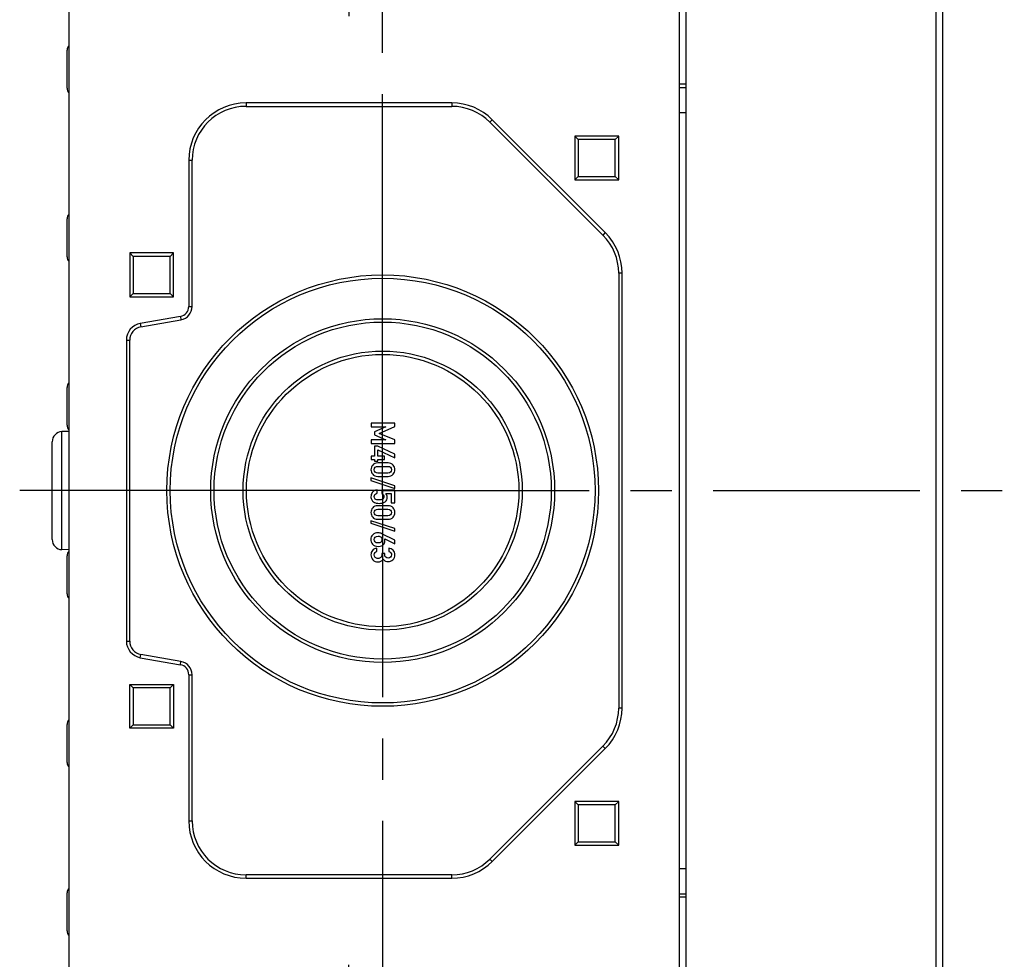
# Model space of a CAD drawing. Units: millimetres. Extents: x 0 to 594, y 0 to 420.
# Drawn here: x 280 to 338, y 178 to 234 of the extents above; entities that cross this region are included whole.
import ezdxf

# ---------------------------------------------------------------- set-up
doc = ezdxf.new("R2010")
doc.units = ezdxf.units.MM
doc.header["$LTSCALE"] = 32.67
doc.linetypes.add('CENTER', pattern=[0.6, 0.375, -0.075, 0.075, -0.075])
for name, color, linetype in [('DECKEL-T-572DXF_CONTINUOUS_LINE', 7, 'CONTINUOUS'), ('KASTEN-ENDST-FED-RW-M63DXF_AXIS', 7, 'CONTINUOUS'), ('KASTEN-ENDST-RW-M63-SEIDXF_AXIS', 7, 'CONTINUOUS'), ('KASTEN-MITTEDXF_CONTINUOUS_LINE', 7, 'CONTINUOUS'), ('KASTEN-MITTELSTUECK-VARDXF_AXIS', 7, 'CONTINUOUS')]:
    doc.layers.add(name, color=color, linetype=linetype)

msp = doc.modelspace()

# ---------------------------------------------------------------- linework, layer by layer
at = {"layer": 'DECKEL-T-572DXF_CONTINUOUS_LINE', "color": 7, "linetype": 'CONTINUOUS'}
for p, q in [((319.53813, 116.23504), (319.53813, 296.23504)), ((334.73813, 295.44735), (334.73813, 117.02273))]:
    msp.add_line(p, q, dxfattribs=at)
at = {"layer": 'DECKEL-T-572DXF_CONTINUOUS_LINE', "color": 9, "linetype": 'CONTINUOUS'}
for p, q in [((334.3486, 293.44804), (334.3486, 119.02204)), ((319.13813, 228.66289), (319.53813, 228.66289)), ((319.13813, 183.80718), (319.53813, 183.80718))]:
    msp.add_line(p, q, dxfattribs=at)
at = {"layer": 'KASTEN-ENDST-FED-RW-M63DXF_AXIS', "color": 7, "linetype": 'CENTER'}
msp.add_line((299.53813, 266.23504), (299.53813, 233.14315), dxfattribs=at)
at = {"layer": 'KASTEN-ENDST-RW-M63-SEIDXF_AXIS', "color": 7, "linetype": 'CENTER'}
msp.add_line((299.53813, 146.23504), (299.53813, 179.08368), dxfattribs=at)
at = {"layer": 'KASTEN-MITTEDXF_CONTINUOUS_LINE', "color": 7, "linetype": 'CONTINUOUS'}
for p, q in [((282.93813, 176.23504), (282.93813, 236.23504)), ((319.13813, 176.23504), (319.13813, 236.23504)), ((282.81813, 230.10934), (282.81813, 232.36076)), ((319.13813, 230.15995), (319.53813, 230.15995)), ((305.63864, 229.23504), (293.43813, 229.23504)), ((293.43813, 229.03504), (305.63864, 229.03504)), ((307.90139, 228.09778), (314.60087, 221.3983)), ((314.74229, 221.53972), (308.04281, 228.2392)), ((312.93813, 227.27504), (312.93813, 224.67504)), ((313.13813, 227.07504), (312.93813, 227.27504)), ((315.53813, 227.27504), (312.93813, 227.27504)), ((315.33813, 227.07504), (315.53813, 227.27504)), ((315.53813, 224.67504), (315.53813, 227.27504)), ((313.13813, 227.07504), (313.13813, 224.87504)), ((315.33813, 227.07504), (313.13813, 227.07504)), ((315.33813, 224.87504), (315.33813, 227.07504)), ((290.03813, 225.83504), (290.03813, 217.15873)), ((290.23813, 217.15873), (290.23813, 225.83504)), ((313.13813, 224.87504), (312.93813, 224.67504)), ((313.13813, 224.87504), (315.33813, 224.87504)), ((315.33813, 224.87504), (315.53813, 224.67504)), ((312.93813, 224.67504), (315.53813, 224.67504)), ((282.81813, 220.10934), (282.81813, 222.36076)), ((286.53813, 220.33504), (286.53813, 217.73504)), ((286.53813, 220.33504), (286.73813, 220.13504)), ((289.13813, 220.33504), (286.53813, 220.33504)), ((289.13813, 220.33504), (288.93813, 220.13504)), ((289.13813, 217.73504), (289.13813, 220.33504)), ((286.73813, 220.13504), (286.73813, 217.93504)), ((288.93813, 220.13504), (286.73813, 220.13504)), ((288.93813, 217.93504), (288.93813, 220.13504)), ((315.53813, 219.13556), (315.53813, 193.33452)), ((315.73813, 193.33452), (315.73813, 219.13556)), ((286.53813, 217.73504), (286.73813, 217.93504)), ((286.73813, 217.93504), (288.93813, 217.93504)), ((289.13813, 217.73504), (288.93813, 217.93504)), ((286.53813, 217.73504), (289.13813, 217.73504)), ((289.54232, 216.56784), (287.16448, 216.14857)), ((287.19921, 215.95161), (289.57705, 216.37088)), ((286.33813, 215.16376), (286.33813, 197.30632)), ((286.53813, 197.30632), (286.53813, 215.16376)), ((282.81813, 210.10934), (282.81813, 212.36076)), ((282.93813, 209.75123), (282.51719, 209.73653)), ((300.85358, 210.23504), (300.85358, 210.02283)), ((302.25262, 210.23504), (300.85358, 210.23504)), ((300.85358, 210.02283), (301.72642, 210.02283)), ((301.72642, 210.02283), (301.05331, 209.72516)), ((301.05331, 209.72516), (301.05331, 209.54848)), ((301.34041, 209.63298), (302.25262, 210.03435)), ((302.25262, 210.03435), (302.25262, 210.23504)), ((281.93813, 203.33318), (281.93813, 209.13689)), ((301.72642, 209.25562), (300.85358, 209.25177)), ((300.85358, 209.25177), (300.85358, 209.03957)), ((301.05331, 209.54848), (301.72642, 209.25562)), ((302.25262, 209.24025), (301.34041, 209.63298)), ((302.25262, 209.03957), (302.25262, 209.24025)), ((300.85358, 209.03957), (302.25262, 209.03957)), ((301.06099, 208.86865), (301.06099, 208.28483)), ((301.25015, 208.86865), (301.06099, 208.86865)), ((302.25262, 208.40006), (301.25015, 208.86865)), ((301.25015, 208.28483), (301.25015, 208.64972)), ((301.25015, 208.64972), (302.25262, 208.17633)), ((300.85358, 208.28483), (300.85358, 208.08415)), ((301.06099, 208.28483), (300.85358, 208.28483)), ((300.85358, 208.08415), (301.06099, 208.08415)), ((301.06099, 208.08415), (301.06099, 207.9718)), ((301.06099, 207.9718), (301.25015, 207.9718)), ((301.65344, 208.28483), (301.25015, 208.28483)), ((301.25015, 207.9718), (301.25015, 208.08415)), ((301.25015, 208.08415), (301.65344, 208.08415)), ((301.65344, 208.08415), (301.65344, 208.28483)), ((302.25262, 208.17633), (302.25262, 208.40006)), ((301.86181, 207.87386), (301.24439, 207.87386)), ((301.25591, 207.67317), (301.85029, 207.67317)), ((300.84206, 206.98854), (300.84206, 206.8349)), ((302.2651, 206.51899), (300.84206, 206.98854)), ((300.84206, 206.8349), (302.2651, 206.36535)), ((301.24439, 207.0788), (301.86181, 207.0788)), ((301.85029, 207.27948), (301.25591, 207.27948)), ((301.20502, 206.07729), (301.20502, 206.27797)), ((301.49597, 206.25205), (301.49597, 206.06289)), ((302.25262, 206.25205), (301.49597, 206.25205)), ((302.25262, 205.50692), (302.25262, 206.25205)), ((302.2651, 206.36535), (302.2651, 206.51899)), ((301.73602, 206.06289), (302.05193, 206.06289)), ((302.05193, 206.06289), (302.05193, 205.50692)), ((301.86181, 205.33216), (301.24439, 205.33216)), ((301.25591, 205.13147), (301.85029, 205.13147)), ((302.05193, 205.50692), (302.25262, 205.50692)), ((300.84206, 204.44684), (300.84206, 204.2932)), ((302.2651, 203.97729), (300.84206, 204.44684)), ((301.24439, 204.5371), (301.86181, 204.5371)), ((301.85029, 204.73778), (301.25591, 204.73778)), ((300.84206, 204.2932), (302.2651, 203.82365)), ((302.2651, 203.82365), (302.2651, 203.97729)), ((302.2507, 203.30225), (301.49789, 203.67866)), ((301.65824, 203.36947), (302.2507, 203.07852)), ((302.2507, 203.07852), (302.2507, 203.30225)), ((282.93813, 202.71885), (282.51719, 202.73355)), ((301.20118, 202.62722), (301.20118, 202.82791)), ((301.89542, 202.82022), (301.89542, 202.61954)), ((282.81813, 200.10934), (282.81813, 202.36076)), ((301.48636, 202.50719), (301.48636, 202.42269)), ((301.66304, 202.50719), (301.48636, 202.50719)), ((301.66304, 202.43806), (301.66304, 202.50719)), ((287.16448, 196.32151), (289.54232, 195.90223)), ((289.57705, 196.0992), (287.19921, 196.51847)), ((290.03813, 195.31135), (290.03813, 186.63504)), ((290.23813, 186.63504), (290.23813, 195.31135)), ((286.53813, 192.13504), (286.53813, 194.73504)), ((286.73813, 194.53504), (286.53813, 194.73504)), ((286.53813, 194.73504), (289.13813, 194.73504)), ((286.73813, 194.53504), (286.73813, 192.33504)), ((288.93813, 194.53504), (286.73813, 194.53504)), ((288.93813, 194.53504), (289.13813, 194.73504)), ((288.93813, 192.33504), (288.93813, 194.53504)), ((289.13813, 194.73504), (289.13813, 192.13504)), ((282.81813, 190.10934), (282.81813, 192.36076)), ((286.73813, 192.33504), (286.53813, 192.13504)), ((289.13813, 192.13504), (286.53813, 192.13504)), ((286.73813, 192.33504), (288.93813, 192.33504)), ((288.93813, 192.33504), (289.13813, 192.13504)), ((314.60087, 191.07178), (307.90139, 184.3723)), ((308.04281, 184.23088), (314.74229, 190.93036)), ((315.53813, 187.79504), (312.93813, 187.79504)), ((313.13813, 187.59504), (312.93813, 187.79504)), ((312.93813, 187.79504), (312.93813, 185.19504)), ((315.33813, 187.59504), (313.13813, 187.59504)), ((313.13813, 187.59504), (313.13813, 185.39504)), ((315.33813, 187.59504), (315.53813, 187.79504)), ((315.33813, 185.39504), (315.33813, 187.59504)), ((315.53813, 185.19504), (315.53813, 187.79504)), ((313.13813, 185.39504), (312.93813, 185.19504)), ((312.93813, 185.19504), (315.53813, 185.19504)), ((313.13813, 185.39504), (315.33813, 185.39504)), ((315.33813, 185.39504), (315.53813, 185.19504)), ((305.63864, 183.43504), (293.43813, 183.43504)), ((293.43813, 183.23504), (305.63864, 183.23504)), ((282.81813, 180.10934), (282.81813, 182.36076)), ((319.13813, 182.31013), (319.53813, 182.31013))]:
    msp.add_line(p, q, dxfattribs=at)
at = {"layer": 'KASTEN-MITTEDXF_CONTINUOUS_LINE', "color": 9, "linetype": 'CONTINUOUS'}
for p, q in [((319.53813, 230.35995), (319.13813, 230.35995)), ((293.43813, 229.23504), (293.43813, 229.03504)), ((305.63864, 229.23504), (305.63864, 229.03504)), ((308.04281, 228.2392), (307.90139, 228.09778)), ((290.03813, 225.83504), (290.23813, 225.83504)), ((314.74229, 221.53972), (314.60087, 221.3983)), ((315.73813, 219.13556), (315.53813, 219.13556)), ((290.03813, 217.15873), (290.23813, 217.15873)), ((287.16448, 216.14857), (287.19921, 215.95161)), ((289.54232, 216.56784), (289.57705, 216.37088)), ((286.33813, 215.16376), (286.53813, 215.16376)), ((282.51719, 202.73355), (282.51719, 209.73653)), ((286.33813, 197.30632), (286.53813, 197.30632)), ((287.16448, 196.32151), (287.19921, 196.51847)), ((289.54232, 195.90223), (289.57705, 196.0992)), ((290.03813, 195.31135), (290.23813, 195.31135)), ((315.73813, 193.33452), (315.53813, 193.33452)), ((314.74229, 190.93036), (314.60087, 191.07178)), ((290.03813, 186.63504), (290.23813, 186.63504)), ((308.04281, 184.23088), (307.90139, 184.3723)), ((293.43813, 183.23504), (293.43813, 183.43504)), ((305.63864, 183.23504), (305.63864, 183.43504)), ((319.53813, 182.11013), (319.13813, 182.11013))]:
    msp.add_line(p, q, dxfattribs=at)
at = {"layer": 'KASTEN-MITTEDXF_CONTINUOUS_LINE', "color": 7, "linetype": 'CONTINUOUS'}
for radius in [12.8, 12.6, 10.2, 10, 8.28, 8.08]:
    msp.add_circle((301.53813, 206.23504), radius, dxfattribs=at)
for centre, radius, start, end in [((283.21813, 232.36076), 0.4, 134.5407318, 180.0038939), ((283.21813, 230.10931), 0.4, 179.9961061, 225.4592682), ((293.43813, 225.83504), 3.4, 90, 180), ((293.43813, 225.83504), 3.2, 90, 180), ((305.63864, 225.83504), 3.4, 45, 90), ((305.63864, 225.83504), 3.2, 45, 90), ((283.21813, 222.36076), 0.4, 134.5407318, 180.0038939), ((312.33813, 219.13556), 3.2, 0, 45), ((312.33813, 219.13556), 3.4, 0, 45), ((283.21813, 220.10931), 0.4, 179.9961061, 225.4592682), ((289.43813, 217.15873), 0.6, 280, 360), ((289.43813, 217.15873), 0.8, 280, 360), ((287.33813, 215.16376), 1, 100, 180), ((287.33813, 215.16376), 0.8, 100, 180), ((283.21813, 212.36076), 0.4, 134.5407318, 180.0038939), ((282.53813, 209.1369), 0.6, 92.0000064, 180.000125), ((283.21813, 210.10931), 0.4, 179.9961061, 225.4592682), ((282.53813, 203.33318), 0.6, 179.999875, 267.9999936), ((283.21813, 202.36076), 0.4, 134.5407318, 180.0038939), ((283.21813, 200.10931), 0.4, 179.9961061, 225.4592682), ((287.33813, 197.30632), 1, 180, 260), ((287.33813, 197.30632), 0.8, 180, 260), ((289.43813, 195.31135), 0.6, 0, 80), ((289.43813, 195.31135), 0.8, 0, 80), ((312.33813, 193.33452), 3.2, 315, 360), ((312.33813, 193.33452), 3.4, 315, 360), ((283.21813, 192.36076), 0.4, 134.5407318, 180.0038939), ((283.21813, 190.10931), 0.4, 179.9961061, 225.4592682), ((293.43813, 186.63504), 3.4, 180, 270), ((293.43813, 186.63504), 3.2, 180, 270), ((305.63864, 186.63504), 3.2, 270, 315), ((305.63864, 186.63504), 3.4, 270, 315), ((283.21813, 182.36076), 0.4, 134.5407318, 180.0038939), ((283.21813, 180.10931), 0.4, 179.9961061, 225.4592682)]:
    msp.add_arc(centre, radius, start, end, dxfattribs=at)
for points in [[(300.94645, 207.75311), (300.87663, 207.67221), (300.84206, 207.58003), (300.84206, 207.47633)], [(300.84206, 207.47633), (300.84206, 207.37358), (300.87663, 207.2814), (300.94645, 207.20051)], [(301.24439, 207.87386), (301.11572, 207.87386), (301.01586, 207.83353), (300.94645, 207.75311)], [(301.04178, 207.47633), (301.04178, 207.53586), (301.06003, 207.58387), (301.09723, 207.61965)], [(301.09748, 207.33422), (301.06003, 207.3707), (301.04178, 207.41775), (301.04178, 207.47633)], [(301.09723, 207.61965), (301.13492, 207.65589), (301.18774, 207.67317), (301.25591, 207.67317)], [(301.25591, 207.27948), (301.18774, 207.27948), (301.13492, 207.29773), (301.09748, 207.33422)], [(301.85029, 207.67317), (301.9175, 207.67317), (301.96935, 207.65589), (302.00778, 207.61941)], [(302.00753, 207.33446), (301.96935, 207.29773), (301.9175, 207.27948), (301.85029, 207.27948)], [(302.15948, 207.75287), (302.08938, 207.83353), (301.99048, 207.87386), (301.86181, 207.87386)], [(302.06442, 207.47633), (302.06442, 207.41775), (302.04521, 207.3707), (302.00753, 207.33446)], [(302.00778, 207.61941), (302.04521, 207.58387), (302.06442, 207.53586), (302.06442, 207.47633)], [(302.2651, 207.47633), (302.2651, 207.58003), (302.22957, 207.67221), (302.15948, 207.75287)], [(302.15948, 207.20075), (302.22957, 207.2814), (302.2651, 207.37358), (302.2651, 207.47633)], [(300.94645, 207.20051), (301.01586, 207.12009), (301.11572, 207.0788), (301.24439, 207.0788)], [(301.86181, 207.0788), (301.99048, 207.0788), (302.08938, 207.12009), (302.15948, 207.20075)], [(301.20502, 206.27797), (301.07443, 206.26357), (300.98129, 206.2146), (300.92538, 206.13025)], [(300.92538, 206.13025), (300.8699, 206.04656), (300.84206, 205.95918), (300.84206, 205.86892)], [(300.84206, 205.86892), (300.84206, 205.79979), (300.85742, 205.73833), (300.88875, 205.68627)], [(300.88875, 205.68627), (300.91983, 205.63463), (300.9544, 205.5943), (300.99102, 205.56566)], [(300.99102, 205.56566), (301.0293, 205.53572), (301.07059, 205.51364), (301.11668, 205.5002)], [(301.04178, 205.8766), (301.04178, 205.98703), (301.09556, 206.05424), (301.20502, 206.07729)], [(301.14272, 205.70517), (301.07539, 205.72201), (301.04178, 205.77866), (301.04178, 205.8766)], [(301.34233, 205.67976), (301.27608, 205.67976), (301.20982, 205.6884), (301.14272, 205.70517)], [(301.53504, 205.7197), (301.48348, 205.6932), (301.41915, 205.67976), (301.34233, 205.67976)], [(301.49597, 206.06289), (301.57278, 206.02064), (301.61215, 205.96014), (301.61215, 205.88236)], [(301.61215, 205.88236), (301.61215, 205.79979), (301.58623, 205.74601), (301.53504, 205.7197)], [(301.57374, 205.50596), (301.62272, 205.52324), (301.66785, 205.55109), (301.70964, 205.58998)], [(301.70964, 205.58998), (301.73698, 205.61542), (301.76099, 205.64999), (301.78172, 205.69434)], [(301.81284, 205.83915), (301.81284, 205.92461), (301.78691, 205.99951), (301.73602, 206.06289)], [(301.78172, 205.69434), (301.80228, 205.73833), (301.81284, 205.78634), (301.81284, 205.83915)], [(300.94645, 205.21141), (300.87663, 205.13051), (300.84206, 205.03833), (300.84206, 204.93463)], [(301.24439, 205.33216), (301.11572, 205.33216), (301.01586, 205.29183), (300.94645, 205.21141)], [(301.04178, 204.93463), (301.04178, 204.99416), (301.06003, 205.04217), (301.09723, 205.07795)], [(301.09723, 205.07795), (301.13492, 205.11419), (301.18774, 205.13147), (301.25591, 205.13147)], [(301.11668, 205.5002), (301.16277, 205.48675), (301.23287, 205.47907), (301.32697, 205.47907)], [(301.32697, 205.47907), (301.44219, 205.47907), (301.52477, 205.48867), (301.57374, 205.50596)], [(301.85029, 205.13147), (301.9175, 205.13147), (301.96935, 205.11419), (302.00778, 205.07771)], [(302.15948, 205.21117), (302.08938, 205.29183), (301.99048, 205.33216), (301.86181, 205.33216)], [(302.00778, 205.07771), (302.04521, 205.04217), (302.06442, 204.99416), (302.06442, 204.93463)], [(302.2651, 204.93463), (302.2651, 205.03833), (302.22957, 205.13051), (302.15948, 205.21117)], [(300.84206, 204.93463), (300.84206, 204.83188), (300.87663, 204.7397), (300.94645, 204.65881)], [(300.94645, 204.65881), (301.01586, 204.57839), (301.11572, 204.5371), (301.24439, 204.5371)], [(301.09748, 204.79251), (301.06003, 204.829), (301.04178, 204.87605), (301.04178, 204.93463)], [(301.25591, 204.73778), (301.18774, 204.73778), (301.13492, 204.75603), (301.09748, 204.79251)], [(302.00753, 204.79276), (301.96935, 204.75603), (301.9175, 204.73778), (301.85029, 204.73778)], [(301.86181, 204.5371), (301.99048, 204.5371), (302.08938, 204.57839), (302.15948, 204.65904)], [(302.06442, 204.93463), (302.06442, 204.87605), (302.04521, 204.829), (302.00753, 204.79276)], [(302.15948, 204.65904), (302.22957, 204.7397), (302.2651, 204.83188), (302.2651, 204.93463)], [(300.95031, 203.61168), (300.8747, 203.53079), (300.83726, 203.44149), (300.83726, 203.34162)], [(300.83726, 203.34162), (300.83726, 203.23792), (300.87086, 203.14286), (300.94023, 203.05663)], [(301.26359, 203.73243), (301.13012, 203.73243), (301.02546, 203.6921), (300.95031, 203.61168)], [(301.03698, 203.3301), (301.03698, 203.46453), (301.1138, 203.53175), (301.26743, 203.53175)], [(301.08974, 203.19466), (301.05427, 203.23888), (301.03698, 203.28401), (301.03698, 203.3301)], [(301.49789, 203.67866), (301.42683, 203.71515), (301.34809, 203.73243), (301.26359, 203.73243)], [(301.26743, 203.53175), (301.34425, 203.53175), (301.40283, 203.51254), (301.44169, 203.47269)], [(301.49789, 203.3301), (301.49789, 203.27441), (301.47868, 203.22736), (301.44146, 203.18871)], [(301.44169, 203.47269), (301.47868, 203.43476), (301.49789, 203.38771), (301.49789, 203.3301)], [(301.58234, 203.03046), (301.6448, 203.09869), (301.67649, 203.17647), (301.67649, 203.26289)], [(301.67649, 203.26289), (301.67649, 203.30513), (301.66977, 203.34066), (301.65824, 203.36947)], [(300.93328, 202.68675), (300.87182, 202.6109), (300.84206, 202.52544), (300.84206, 202.43038)], [(301.20118, 202.82791), (301.08403, 202.80966), (300.99473, 202.76261), (300.93328, 202.68675)], [(300.94023, 203.05663), (301.00914, 202.97098), (301.12436, 202.92777), (301.28568, 202.92777)], [(301.26743, 203.12941), (301.18294, 203.12941), (301.12436, 203.1515), (301.08974, 203.19466)], [(301.44146, 203.18871), (301.40379, 203.14958), (301.34521, 203.12941), (301.26743, 203.12941)], [(301.28568, 202.92777), (301.42107, 202.92777), (301.51997, 202.96234), (301.58234, 203.03046)], [(302.15372, 202.69636), (302.07978, 202.77125), (301.99336, 202.81254), (301.89542, 202.82022)], [(302.2651, 202.43422), (302.2651, 202.53408), (302.22765, 202.62146), (302.15372, 202.69636)], [(300.84206, 202.43038), (300.84206, 202.31131), (300.88047, 202.21144), (300.95823, 202.12885)], [(300.95823, 202.12885), (301.03506, 202.04725), (301.13973, 202.00596), (301.27032, 202.00596)], [(301.04178, 202.41885), (301.04178, 202.47647), (301.05619, 202.5216), (301.08475, 202.55254)], [(301.1006, 202.2712), (301.06099, 202.31419), (301.04178, 202.36316), (301.04178, 202.41885)], [(301.08475, 202.55254), (301.1138, 202.58401), (301.15317, 202.60898), (301.20118, 202.62722)], [(301.26359, 202.20664), (301.19446, 202.20664), (301.13973, 202.22873), (301.1006, 202.2712)], [(301.42683, 202.27098), (301.38746, 202.22873), (301.33273, 202.20664), (301.26359, 202.20664)], [(301.48636, 202.42269), (301.48636, 202.36412), (301.4662, 202.31323), (301.42683, 202.27098)], [(301.43712, 202.04494), (301.49213, 202.07029), (301.53822, 202.11254), (301.57663, 202.17112)], [(301.57663, 202.17112), (301.61311, 202.1135), (301.65728, 202.07413), (301.70818, 202.05301)], [(301.71874, 202.28058), (301.68129, 202.31899), (301.66304, 202.3718), (301.66304, 202.43806)], [(301.86181, 202.22201), (301.8042, 202.22201), (301.75619, 202.24217), (301.71874, 202.28058)], [(302.0056, 202.28274), (301.96647, 202.24217), (301.91846, 202.22201), (301.86181, 202.22201)], [(301.86565, 202.02132), (301.96743, 202.02132), (302.05866, 202.05973), (302.14123, 202.13463)], [(301.89542, 202.61954), (301.95111, 202.60898), (301.99336, 202.58497), (302.02209, 202.5465)], [(302.06442, 202.42653), (302.06442, 202.37084), (302.04425, 202.32283), (302.0056, 202.28274)], [(302.02209, 202.5465), (302.05001, 202.50911), (302.06442, 202.46878), (302.06442, 202.42653)], [(302.14123, 202.13463), (302.22381, 202.20952), (302.2651, 202.30939), (302.2651, 202.43422)], [(301.27032, 202.00596), (301.32601, 202.00596), (301.3817, 202.0194), (301.43712, 202.04494)], [(301.70818, 202.05301), (301.75907, 202.03188), (301.81188, 202.02132), (301.86565, 202.02132)]]:
    msp.add_open_spline(points, degree=3, dxfattribs=at)
at = {"layer": 'KASTEN-MITTELSTUECK-VARDXF_AXIS', "color": 7, "linetype": 'CENTER'}
for p, q in [((301.53813, 217.51504), (301.53813, 243.10607)), ((301.53813, 206.23504), (301.53813, 217.51504)), ((290.25813, 206.23504), (280.00988, 206.23504)), ((301.53813, 206.23504), (290.25813, 206.23504)), ((301.53813, 206.23504), (301.53813, 169.364)), ((301.53813, 206.23504), (338.40916, 206.23504))]:
    msp.add_line(p, q, dxfattribs=at)

doc.saveas('drawing.dxf')
